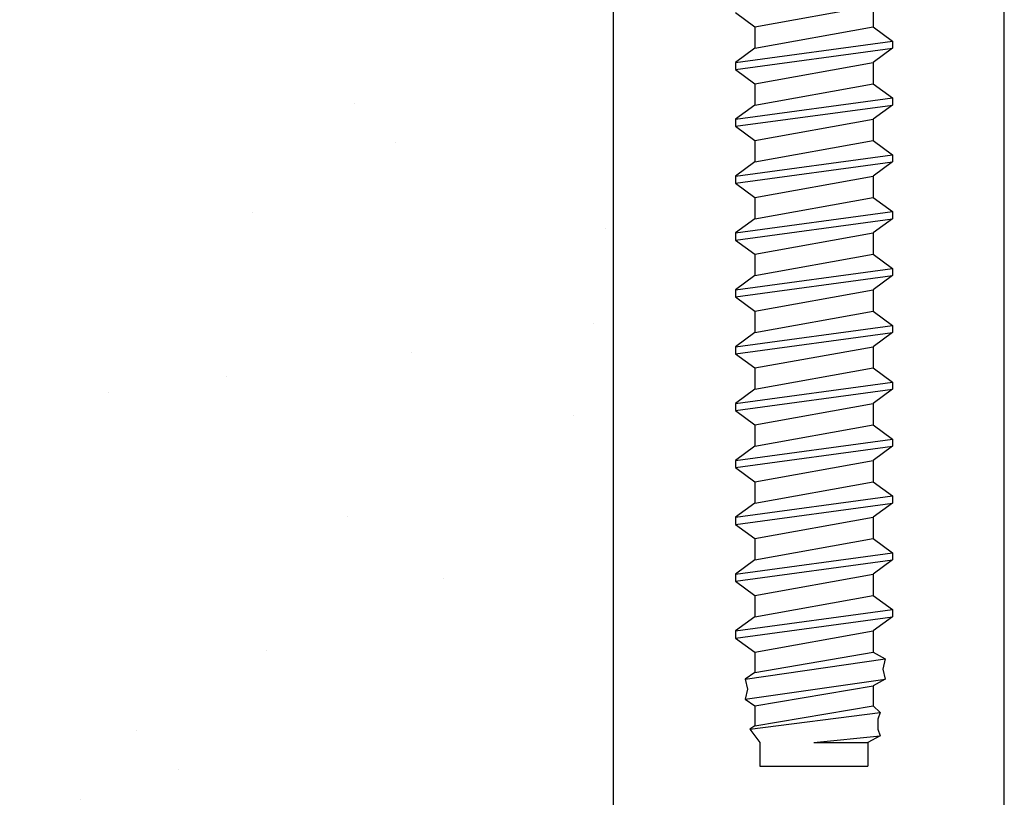
# Model space of a CAD drawing. Units: inches. Extents: x 46.2 to 88.4, y 38 to 65.3.
# Drawn here: x 62.8 to 63.7, y 41.7 to 42.4 of the extents above; entities that cross this region are included whole.
import ezdxf

# ---------------------------------------------------------------- set-up
doc = ezdxf.new("R2010")
doc.units = ezdxf.units.IN
doc.header["$MEASUREMENT"] = 0
doc.layers.add('CK_LEVEL_1', color=7, linetype='Continuous')
doc.layers.add('SHEET2', color=7, linetype='Continuous')

# ---------------------------------------------------------------- blocks, each defined once
blk = doc.blocks.new('CKCOLL12782')
at = {"layer": 'CK_LEVEL_1', "color": 6, "linetype": 'Continuous'}
blk.add_line((49.2756, 45.51056), (49.2926, 45.49806), dxfattribs=at)
blk = doc.blocks.new('CKCOLL12779')
at = {"layer": 'CK_LEVEL_1', "color": 6, "linetype": 'Continuous'}
blk.add_line((49.3966, 45.51681), (49.3966, 45.49806), dxfattribs=at)
blk = doc.blocks.new('CKCOLL12775')
at = {"layer": 'CK_LEVEL_1', "color": 6, "linetype": 'Continuous'}
blk.add_line((49.2926, 45.49806), (49.3966, 45.51681), dxfattribs=at)
blk = doc.blocks.new('CKCOLL12774')
at = {"layer": 'CK_LEVEL_1', "color": 6, "linetype": 'Continuous'}
blk.add_line((49.2926, 45.49806), (49.2926, 45.47931), dxfattribs=at)
blk = doc.blocks.new('CKCOLL12773')
at = {"layer": 'CK_LEVEL_1', "color": 6, "linetype": 'Continuous'}
blk.add_line((49.3966, 45.49806), (49.4136, 45.48556), dxfattribs=at)
blk = doc.blocks.new('CKCOLL12772')
at = {"layer": 'CK_LEVEL_1', "color": 6, "linetype": 'Continuous'}
blk.add_line((49.2926, 45.47931), (49.2756, 45.46681), dxfattribs=at)
blk = doc.blocks.new('CKCOLL12771')
at = {"layer": 'CK_LEVEL_1', "color": 6, "linetype": 'Continuous'}
blk.add_line((49.4136, 45.47931), (49.3966, 45.46681), dxfattribs=at)
blk = doc.blocks.new('CKCOLL12770')
at = {"layer": 'CK_LEVEL_1', "color": 6, "linetype": 'Continuous'}
blk.add_line((49.2756, 45.46056), (49.2926, 45.44806), dxfattribs=at)
blk = doc.blocks.new('CKCOLL12769')
at = {"layer": 'CK_LEVEL_1', "color": 6, "linetype": 'Continuous'}
blk.add_line((49.2756, 45.46681), (49.2756, 45.46056), dxfattribs=at)
blk = doc.blocks.new('CKCOLL12768')
at = {"layer": 'CK_LEVEL_1', "color": 6, "linetype": 'Continuous'}
blk.add_line((49.4136, 45.48556), (49.4136, 45.47931), dxfattribs=at)
blk = doc.blocks.new('CKCOLL12767')
at = {"layer": 'CK_LEVEL_1', "color": 6, "linetype": 'Continuous'}
blk.add_line((49.3966, 45.46681), (49.3966, 45.44806), dxfattribs=at)
blk = doc.blocks.new('CKCOLL12766')
at = {"layer": 'CK_LEVEL_1', "color": 6, "linetype": 'Continuous'}
blk.add_line((49.2926, 45.47931), (49.3966, 45.49806), dxfattribs=at)
blk = doc.blocks.new('CKCOLL12765')
at = {"layer": 'CK_LEVEL_1', "color": 6, "linetype": 'Continuous'}
blk.add_line((49.2756, 45.46681), (49.4136, 45.48556), dxfattribs=at)
blk = doc.blocks.new('CKCOLL12764')
at = {"layer": 'CK_LEVEL_1', "color": 6, "linetype": 'Continuous'}
blk.add_line((49.2756, 45.46056), (49.4136, 45.47931), dxfattribs=at)
blk = doc.blocks.new('CKCOLL12763')
at = {"layer": 'CK_LEVEL_1', "color": 6, "linetype": 'Continuous'}
blk.add_line((49.2926, 45.44806), (49.3966, 45.46681), dxfattribs=at)
blk = doc.blocks.new('CKCOLL12762')
at = {"layer": 'CK_LEVEL_1', "color": 6, "linetype": 'Continuous'}
blk.add_line((49.2926, 45.44806), (49.2926, 45.42931), dxfattribs=at)
blk = doc.blocks.new('CKCOLL12761')
at = {"layer": 'CK_LEVEL_1', "color": 6, "linetype": 'Continuous'}
blk.add_line((49.3966, 45.44806), (49.4136, 45.43556), dxfattribs=at)
blk = doc.blocks.new('CKCOLL12760')
at = {"layer": 'CK_LEVEL_1', "color": 6, "linetype": 'Continuous'}
blk.add_line((49.2926, 45.42931), (49.2756, 45.41681), dxfattribs=at)
blk = doc.blocks.new('CKCOLL12759')
at = {"layer": 'CK_LEVEL_1', "color": 6, "linetype": 'Continuous'}
blk.add_line((49.4136, 45.42931), (49.3966, 45.41681), dxfattribs=at)
blk = doc.blocks.new('CKCOLL12758')
at = {"layer": 'CK_LEVEL_1', "color": 6, "linetype": 'Continuous'}
blk.add_line((49.2756, 45.41056), (49.2926, 45.39806), dxfattribs=at)
blk = doc.blocks.new('CKCOLL12757')
at = {"layer": 'CK_LEVEL_1', "color": 6, "linetype": 'Continuous'}
blk.add_line((49.2756, 45.41681), (49.2756, 45.41056), dxfattribs=at)
blk = doc.blocks.new('CKCOLL12756')
at = {"layer": 'CK_LEVEL_1', "color": 6, "linetype": 'Continuous'}
blk.add_line((49.4136, 45.43556), (49.4136, 45.42931), dxfattribs=at)
blk = doc.blocks.new('CKCOLL12755')
at = {"layer": 'CK_LEVEL_1', "color": 6, "linetype": 'Continuous'}
blk.add_line((49.3966, 45.41681), (49.3966, 45.39806), dxfattribs=at)
blk = doc.blocks.new('CKCOLL12754')
at = {"layer": 'CK_LEVEL_1', "color": 6, "linetype": 'Continuous'}
blk.add_line((49.2926, 45.42931), (49.3966, 45.44806), dxfattribs=at)
blk = doc.blocks.new('CKCOLL12753')
at = {"layer": 'CK_LEVEL_1', "color": 6, "linetype": 'Continuous'}
blk.add_line((49.2756, 45.41681), (49.4136, 45.43556), dxfattribs=at)
blk = doc.blocks.new('CKCOLL12752')
at = {"layer": 'CK_LEVEL_1', "color": 6, "linetype": 'Continuous'}
blk.add_line((49.2756, 45.41056), (49.4136, 45.42931), dxfattribs=at)
blk = doc.blocks.new('CKCOLL12751')
at = {"layer": 'CK_LEVEL_1', "color": 6, "linetype": 'Continuous'}
blk.add_line((49.2926, 45.39806), (49.3966, 45.41681), dxfattribs=at)
blk = doc.blocks.new('CKCOLL12750')
at = {"layer": 'CK_LEVEL_1', "color": 6, "linetype": 'Continuous'}
blk.add_line((49.2926, 45.39806), (49.2926, 45.37931), dxfattribs=at)
blk = doc.blocks.new('CKCOLL12749')
at = {"layer": 'CK_LEVEL_1', "color": 6, "linetype": 'Continuous'}
blk.add_line((49.3966, 45.39806), (49.4136, 45.38556), dxfattribs=at)
blk = doc.blocks.new('CKCOLL12748')
at = {"layer": 'CK_LEVEL_1', "color": 6, "linetype": 'Continuous'}
blk.add_line((49.2926, 45.37931), (49.2756, 45.36681), dxfattribs=at)
blk = doc.blocks.new('CKCOLL12747')
at = {"layer": 'CK_LEVEL_1', "color": 6, "linetype": 'Continuous'}
blk.add_line((49.4136, 45.37931), (49.3966, 45.36681), dxfattribs=at)
blk = doc.blocks.new('CKCOLL12746')
at = {"layer": 'CK_LEVEL_1', "color": 6, "linetype": 'Continuous'}
blk.add_line((49.2756, 45.36056), (49.2926, 45.34806), dxfattribs=at)
blk = doc.blocks.new('CKCOLL12745')
at = {"layer": 'CK_LEVEL_1', "color": 6, "linetype": 'Continuous'}
blk.add_line((49.2756, 45.36681), (49.2756, 45.36056), dxfattribs=at)
blk = doc.blocks.new('CKCOLL12744')
at = {"layer": 'CK_LEVEL_1', "color": 6, "linetype": 'Continuous'}
blk.add_line((49.4136, 45.38556), (49.4136, 45.37931), dxfattribs=at)
blk = doc.blocks.new('CKCOLL12743')
at = {"layer": 'CK_LEVEL_1', "color": 6, "linetype": 'Continuous'}
blk.add_line((49.3966, 45.36681), (49.3966, 45.34806), dxfattribs=at)
blk = doc.blocks.new('CKCOLL12742')
at = {"layer": 'CK_LEVEL_1', "color": 6, "linetype": 'Continuous'}
blk.add_line((49.2926, 45.37931), (49.3966, 45.39806), dxfattribs=at)
blk = doc.blocks.new('CKCOLL12741')
at = {"layer": 'CK_LEVEL_1', "color": 6, "linetype": 'Continuous'}
blk.add_line((49.2756, 45.36681), (49.4136, 45.38556), dxfattribs=at)
blk = doc.blocks.new('CKCOLL12740')
at = {"layer": 'CK_LEVEL_1', "color": 6, "linetype": 'Continuous'}
blk.add_line((49.2756, 45.36056), (49.4136, 45.37931), dxfattribs=at)
blk = doc.blocks.new('CKCOLL12739')
at = {"layer": 'CK_LEVEL_1', "color": 6, "linetype": 'Continuous'}
blk.add_line((49.2926, 45.34806), (49.3966, 45.36681), dxfattribs=at)
blk = doc.blocks.new('CKCOLL12738')
at = {"layer": 'CK_LEVEL_1', "color": 6, "linetype": 'Continuous'}
blk.add_line((49.2926, 45.34806), (49.2926, 45.32931), dxfattribs=at)
blk = doc.blocks.new('CKCOLL12737')
at = {"layer": 'CK_LEVEL_1', "color": 6, "linetype": 'Continuous'}
blk.add_line((49.3966, 45.34806), (49.4136, 45.33556), dxfattribs=at)
blk = doc.blocks.new('CKCOLL12736')
at = {"layer": 'CK_LEVEL_1', "color": 6, "linetype": 'Continuous'}
blk.add_line((49.2926, 45.32931), (49.2756, 45.31681), dxfattribs=at)
blk = doc.blocks.new('CKCOLL12735')
at = {"layer": 'CK_LEVEL_1', "color": 6, "linetype": 'Continuous'}
blk.add_line((49.4136, 45.32931), (49.3966, 45.31681), dxfattribs=at)
blk = doc.blocks.new('CKCOLL12734')
at = {"layer": 'CK_LEVEL_1', "color": 6, "linetype": 'Continuous'}
blk.add_line((49.2756, 45.31056), (49.2926, 45.29806), dxfattribs=at)
blk = doc.blocks.new('CKCOLL12733')
at = {"layer": 'CK_LEVEL_1', "color": 6, "linetype": 'Continuous'}
blk.add_line((49.2756, 45.31681), (49.2756, 45.31056), dxfattribs=at)
blk = doc.blocks.new('CKCOLL12732')
at = {"layer": 'CK_LEVEL_1', "color": 6, "linetype": 'Continuous'}
blk.add_line((49.4136, 45.33556), (49.4136, 45.32931), dxfattribs=at)
blk = doc.blocks.new('CKCOLL12731')
at = {"layer": 'CK_LEVEL_1', "color": 6, "linetype": 'Continuous'}
blk.add_line((49.3966, 45.31681), (49.3966, 45.29806), dxfattribs=at)
blk = doc.blocks.new('CKCOLL12730')
at = {"layer": 'CK_LEVEL_1', "color": 6, "linetype": 'Continuous'}
blk.add_line((49.2926, 45.32931), (49.3966, 45.34806), dxfattribs=at)
blk = doc.blocks.new('CKCOLL12729')
at = {"layer": 'CK_LEVEL_1', "color": 6, "linetype": 'Continuous'}
blk.add_line((49.2756, 45.31681), (49.4136, 45.33556), dxfattribs=at)
blk = doc.blocks.new('CKCOLL12728')
at = {"layer": 'CK_LEVEL_1', "color": 6, "linetype": 'Continuous'}
blk.add_line((49.2756, 45.31056), (49.4136, 45.32931), dxfattribs=at)
blk = doc.blocks.new('CKCOLL12727')
at = {"layer": 'CK_LEVEL_1', "color": 6, "linetype": 'Continuous'}
blk.add_line((49.2926, 45.29806), (49.3966, 45.31681), dxfattribs=at)
blk = doc.blocks.new('CKCOLL12726')
at = {"layer": 'CK_LEVEL_1', "color": 6, "linetype": 'Continuous'}
blk.add_line((49.2926, 45.29806), (49.2926, 45.27931), dxfattribs=at)
blk = doc.blocks.new('CKCOLL12725')
at = {"layer": 'CK_LEVEL_1', "color": 6, "linetype": 'Continuous'}
blk.add_line((49.3966, 45.29806), (49.4136, 45.28556), dxfattribs=at)
blk = doc.blocks.new('CKCOLL12724')
at = {"layer": 'CK_LEVEL_1', "color": 6, "linetype": 'Continuous'}
blk.add_line((49.2926, 45.27931), (49.2756, 45.26681), dxfattribs=at)
blk = doc.blocks.new('CKCOLL12723')
at = {"layer": 'CK_LEVEL_1', "color": 6, "linetype": 'Continuous'}
blk.add_line((49.4136, 45.27931), (49.3966, 45.26681), dxfattribs=at)
blk = doc.blocks.new('CKCOLL12722')
at = {"layer": 'CK_LEVEL_1', "color": 6, "linetype": 'Continuous'}
blk.add_line((49.2756, 45.26056), (49.2926, 45.24806), dxfattribs=at)
blk = doc.blocks.new('CKCOLL12721')
at = {"layer": 'CK_LEVEL_1', "color": 6, "linetype": 'Continuous'}
blk.add_line((49.2756, 45.26681), (49.2756, 45.26056), dxfattribs=at)
blk = doc.blocks.new('CKCOLL12720')
at = {"layer": 'CK_LEVEL_1', "color": 6, "linetype": 'Continuous'}
blk.add_line((49.4136, 45.28556), (49.4136, 45.27931), dxfattribs=at)
blk = doc.blocks.new('CKCOLL12719')
at = {"layer": 'CK_LEVEL_1', "color": 6, "linetype": 'Continuous'}
blk.add_line((49.3966, 45.26681), (49.3966, 45.24806), dxfattribs=at)
blk = doc.blocks.new('CKCOLL12718')
at = {"layer": 'CK_LEVEL_1', "color": 6, "linetype": 'Continuous'}
blk.add_line((49.2926, 45.27931), (49.3966, 45.29806), dxfattribs=at)
blk = doc.blocks.new('CKCOLL12717')
at = {"layer": 'CK_LEVEL_1', "color": 6, "linetype": 'Continuous'}
blk.add_line((49.2756, 45.26681), (49.4136, 45.28556), dxfattribs=at)
blk = doc.blocks.new('CKCOLL12716')
at = {"layer": 'CK_LEVEL_1', "color": 6, "linetype": 'Continuous'}
blk.add_line((49.2756, 45.26056), (49.4136, 45.27931), dxfattribs=at)
blk = doc.blocks.new('CKCOLL12715')
at = {"layer": 'CK_LEVEL_1', "color": 6, "linetype": 'Continuous'}
blk.add_line((49.2926, 45.24806), (49.3966, 45.26681), dxfattribs=at)
blk = doc.blocks.new('CKCOLL12714')
at = {"layer": 'CK_LEVEL_1', "color": 6, "linetype": 'Continuous'}
blk.add_line((49.2926, 45.24806), (49.2926, 45.22931), dxfattribs=at)
blk = doc.blocks.new('CKCOLL12713')
at = {"layer": 'CK_LEVEL_1', "color": 6, "linetype": 'Continuous'}
blk.add_line((49.3966, 45.24806), (49.4136, 45.23556), dxfattribs=at)
blk = doc.blocks.new('CKCOLL12712')
at = {"layer": 'CK_LEVEL_1', "color": 6, "linetype": 'Continuous'}
blk.add_line((49.2926, 45.22931), (49.2756, 45.21681), dxfattribs=at)
blk = doc.blocks.new('CKCOLL12711')
at = {"layer": 'CK_LEVEL_1', "color": 6, "linetype": 'Continuous'}
blk.add_line((49.4136, 45.22931), (49.3966, 45.21681), dxfattribs=at)
blk = doc.blocks.new('CKCOLL12710')
at = {"layer": 'CK_LEVEL_1', "color": 6, "linetype": 'Continuous'}
blk.add_line((49.2756, 45.21056), (49.2926, 45.19806), dxfattribs=at)
blk = doc.blocks.new('CKCOLL12709')
at = {"layer": 'CK_LEVEL_1', "color": 6, "linetype": 'Continuous'}
blk.add_line((49.2756, 45.21681), (49.2756, 45.21056), dxfattribs=at)
blk = doc.blocks.new('CKCOLL12708')
at = {"layer": 'CK_LEVEL_1', "color": 6, "linetype": 'Continuous'}
blk.add_line((49.4136, 45.23556), (49.4136, 45.22931), dxfattribs=at)
blk = doc.blocks.new('CKCOLL12707')
at = {"layer": 'CK_LEVEL_1', "color": 6, "linetype": 'Continuous'}
blk.add_line((49.3966, 45.21681), (49.3966, 45.19806), dxfattribs=at)
blk = doc.blocks.new('CKCOLL12706')
at = {"layer": 'CK_LEVEL_1', "color": 6, "linetype": 'Continuous'}
blk.add_line((49.2926, 45.22931), (49.3966, 45.24806), dxfattribs=at)
blk = doc.blocks.new('CKCOLL12705')
at = {"layer": 'CK_LEVEL_1', "color": 6, "linetype": 'Continuous'}
blk.add_line((49.2756, 45.21681), (49.4136, 45.23556), dxfattribs=at)
blk = doc.blocks.new('CKCOLL12704')
at = {"layer": 'CK_LEVEL_1', "color": 6, "linetype": 'Continuous'}
blk.add_line((49.2756, 45.21056), (49.4136, 45.22931), dxfattribs=at)
blk = doc.blocks.new('CKCOLL12703')
at = {"layer": 'CK_LEVEL_1', "color": 6, "linetype": 'Continuous'}
blk.add_line((49.2926, 45.19806), (49.3966, 45.21681), dxfattribs=at)
blk = doc.blocks.new('CKCOLL12702')
at = {"layer": 'CK_LEVEL_1', "color": 6, "linetype": 'Continuous'}
blk.add_line((49.2926, 45.19806), (49.2926, 45.17931), dxfattribs=at)
blk = doc.blocks.new('CKCOLL12701')
at = {"layer": 'CK_LEVEL_1', "color": 6, "linetype": 'Continuous'}
blk.add_line((49.3966, 45.19806), (49.4136, 45.18556), dxfattribs=at)
blk = doc.blocks.new('CKCOLL12700')
at = {"layer": 'CK_LEVEL_1', "color": 6, "linetype": 'Continuous'}
blk.add_line((49.2926, 45.17931), (49.2756, 45.16681), dxfattribs=at)
blk = doc.blocks.new('CKCOLL12699')
at = {"layer": 'CK_LEVEL_1', "color": 6, "linetype": 'Continuous'}
blk.add_line((49.4136, 45.17931), (49.3966, 45.16681), dxfattribs=at)
blk = doc.blocks.new('CKCOLL12698')
at = {"layer": 'CK_LEVEL_1', "color": 6, "linetype": 'Continuous'}
blk.add_line((49.2756, 45.16056), (49.2926, 45.14806), dxfattribs=at)
blk = doc.blocks.new('CKCOLL12697')
at = {"layer": 'CK_LEVEL_1', "color": 6, "linetype": 'Continuous'}
blk.add_line((49.2756, 45.16681), (49.2756, 45.16056), dxfattribs=at)
blk = doc.blocks.new('CKCOLL12696')
at = {"layer": 'CK_LEVEL_1', "color": 6, "linetype": 'Continuous'}
blk.add_line((49.4136, 45.18556), (49.4136, 45.17931), dxfattribs=at)
blk = doc.blocks.new('CKCOLL12695')
at = {"layer": 'CK_LEVEL_1', "color": 6, "linetype": 'Continuous'}
blk.add_line((49.3966, 45.16681), (49.3966, 45.14806), dxfattribs=at)
blk = doc.blocks.new('CKCOLL12694')
at = {"layer": 'CK_LEVEL_1', "color": 6, "linetype": 'Continuous'}
blk.add_line((49.2926, 45.17931), (49.3966, 45.19806), dxfattribs=at)
blk = doc.blocks.new('CKCOLL12693')
at = {"layer": 'CK_LEVEL_1', "color": 6, "linetype": 'Continuous'}
blk.add_line((49.2756, 45.16681), (49.4136, 45.18556), dxfattribs=at)
blk = doc.blocks.new('CKCOLL12692')
at = {"layer": 'CK_LEVEL_1', "color": 6, "linetype": 'Continuous'}
blk.add_line((49.2756, 45.16056), (49.4136, 45.17931), dxfattribs=at)
blk = doc.blocks.new('CKCOLL12691')
at = {"layer": 'CK_LEVEL_1', "color": 6, "linetype": 'Continuous'}
blk.add_line((49.2926, 45.14806), (49.3966, 45.16681), dxfattribs=at)
blk = doc.blocks.new('CKCOLL12690')
at = {"layer": 'CK_LEVEL_1', "color": 6, "linetype": 'Continuous'}
blk.add_line((49.2926, 45.14806), (49.2926, 45.12931), dxfattribs=at)
blk = doc.blocks.new('CKCOLL12689')
at = {"layer": 'CK_LEVEL_1', "color": 6, "linetype": 'Continuous'}
blk.add_line((49.3966, 45.14806), (49.4136, 45.13556), dxfattribs=at)
blk = doc.blocks.new('CKCOLL12688')
at = {"layer": 'CK_LEVEL_1', "color": 6, "linetype": 'Continuous'}
blk.add_line((49.2926, 45.12931), (49.2756, 45.11681), dxfattribs=at)
blk = doc.blocks.new('CKCOLL12687')
at = {"layer": 'CK_LEVEL_1', "color": 6, "linetype": 'Continuous'}
blk.add_line((49.4136, 45.12931), (49.3966, 45.11681), dxfattribs=at)
blk = doc.blocks.new('CKCOLL12686')
at = {"layer": 'CK_LEVEL_1', "color": 6, "linetype": 'Continuous'}
blk.add_line((49.2756, 45.11056), (49.2926, 45.09806), dxfattribs=at)
blk = doc.blocks.new('CKCOLL12685')
at = {"layer": 'CK_LEVEL_1', "color": 6, "linetype": 'Continuous'}
blk.add_line((49.2756, 45.11681), (49.2756, 45.11056), dxfattribs=at)
blk = doc.blocks.new('CKCOLL12684')
at = {"layer": 'CK_LEVEL_1', "color": 6, "linetype": 'Continuous'}
blk.add_line((49.4136, 45.13556), (49.4136, 45.12931), dxfattribs=at)
blk = doc.blocks.new('CKCOLL12683')
at = {"layer": 'CK_LEVEL_1', "color": 6, "linetype": 'Continuous'}
blk.add_line((49.3966, 45.11681), (49.3966, 45.09806), dxfattribs=at)
blk = doc.blocks.new('CKCOLL12682')
at = {"layer": 'CK_LEVEL_1', "color": 6, "linetype": 'Continuous'}
blk.add_line((49.2926, 45.12931), (49.3966, 45.14806), dxfattribs=at)
blk = doc.blocks.new('CKCOLL12681')
at = {"layer": 'CK_LEVEL_1', "color": 6, "linetype": 'Continuous'}
blk.add_line((49.2756, 45.11681), (49.4136, 45.13556), dxfattribs=at)
blk = doc.blocks.new('CKCOLL12680')
at = {"layer": 'CK_LEVEL_1', "color": 6, "linetype": 'Continuous'}
blk.add_line((49.2756, 45.11056), (49.4136, 45.12931), dxfattribs=at)
blk = doc.blocks.new('CKCOLL12679')
at = {"layer": 'CK_LEVEL_1', "color": 6, "linetype": 'Continuous'}
blk.add_line((49.2926, 45.09806), (49.3966, 45.11681), dxfattribs=at)
blk = doc.blocks.new('CKCOLL12678')
at = {"layer": 'CK_LEVEL_1', "color": 6, "linetype": 'Continuous'}
blk.add_line((49.2926, 45.09806), (49.2926, 45.07931), dxfattribs=at)
blk = doc.blocks.new('CKCOLL12677')
at = {"layer": 'CK_LEVEL_1', "color": 6, "linetype": 'Continuous'}
blk.add_line((49.3966, 45.09806), (49.4136, 45.08556), dxfattribs=at)
blk = doc.blocks.new('CKCOLL12676')
at = {"layer": 'CK_LEVEL_1', "color": 6, "linetype": 'Continuous'}
blk.add_line((49.2926, 45.07931), (49.2756, 45.06681), dxfattribs=at)
blk = doc.blocks.new('CKCOLL12675')
at = {"layer": 'CK_LEVEL_1', "color": 6, "linetype": 'Continuous'}
blk.add_line((49.4136, 45.07931), (49.3966, 45.06681), dxfattribs=at)
blk = doc.blocks.new('CKCOLL12674')
at = {"layer": 'CK_LEVEL_1', "color": 6, "linetype": 'Continuous'}
blk.add_line((49.2756, 45.06056), (49.2926, 45.04806), dxfattribs=at)
blk = doc.blocks.new('CKCOLL12673')
at = {"layer": 'CK_LEVEL_1', "color": 6, "linetype": 'Continuous'}
blk.add_line((49.2756, 45.06681), (49.2756, 45.06056), dxfattribs=at)
blk = doc.blocks.new('CKCOLL12672')
at = {"layer": 'CK_LEVEL_1', "color": 6, "linetype": 'Continuous'}
blk.add_line((49.4136, 45.08556), (49.4136, 45.07931), dxfattribs=at)
blk = doc.blocks.new('CKCOLL12671')
at = {"layer": 'CK_LEVEL_1', "color": 6, "linetype": 'Continuous'}
blk.add_line((49.3966, 45.06681), (49.3966, 45.04806), dxfattribs=at)
blk = doc.blocks.new('CKCOLL12670')
at = {"layer": 'CK_LEVEL_1', "color": 6, "linetype": 'Continuous'}
blk.add_line((49.2926, 45.07931), (49.3966, 45.09806), dxfattribs=at)
blk = doc.blocks.new('CKCOLL12669')
at = {"layer": 'CK_LEVEL_1', "color": 6, "linetype": 'Continuous'}
blk.add_line((49.2756, 45.06681), (49.4136, 45.08556), dxfattribs=at)
blk = doc.blocks.new('CKCOLL12668')
at = {"layer": 'CK_LEVEL_1', "color": 6, "linetype": 'Continuous'}
blk.add_line((49.2756, 45.06056), (49.4136, 45.07931), dxfattribs=at)
blk = doc.blocks.new('CKCOLL12667')
at = {"layer": 'CK_LEVEL_1', "color": 6, "linetype": 'Continuous'}
blk.add_line((49.2926, 45.04806), (49.3966, 45.06681), dxfattribs=at)
blk = doc.blocks.new('CKCOLL12666')
at = {"layer": 'CK_LEVEL_1', "color": 6, "linetype": 'Continuous'}
blk.add_line((49.2926, 45.04806), (49.2926, 45.02931), dxfattribs=at)
blk = doc.blocks.new('CKCOLL12665')
at = {"layer": 'CK_LEVEL_1', "color": 6, "linetype": 'Continuous'}
blk.add_line((49.3966, 45.04806), (49.4136, 45.03556), dxfattribs=at)
blk = doc.blocks.new('CKCOLL12664')
at = {"layer": 'CK_LEVEL_1', "color": 6, "linetype": 'Continuous'}
blk.add_line((49.2926, 45.02931), (49.2756, 45.01681), dxfattribs=at)
blk = doc.blocks.new('CKCOLL12663')
at = {"layer": 'CK_LEVEL_1', "color": 6, "linetype": 'Continuous'}
blk.add_line((49.4136, 45.02931), (49.3966, 45.01681), dxfattribs=at)
blk = doc.blocks.new('CKCOLL12662')
at = {"layer": 'CK_LEVEL_1', "color": 6, "linetype": 'Continuous'}
blk.add_line((49.2756, 45.01056), (49.2926, 44.99806), dxfattribs=at)
blk = doc.blocks.new('CKCOLL12661')
at = {"layer": 'CK_LEVEL_1', "color": 6, "linetype": 'Continuous'}
blk.add_line((49.2756, 45.01681), (49.2756, 45.01056), dxfattribs=at)
blk = doc.blocks.new('CKCOLL12660')
at = {"layer": 'CK_LEVEL_1', "color": 6, "linetype": 'Continuous'}
blk.add_line((49.4136, 45.03556), (49.4136, 45.02931), dxfattribs=at)
blk = doc.blocks.new('CKCOLL12659')
at = {"layer": 'CK_LEVEL_1', "color": 6, "linetype": 'Continuous'}
blk.add_line((49.3966, 45.01681), (49.3966, 44.99806), dxfattribs=at)
blk = doc.blocks.new('CKCOLL12658')
at = {"layer": 'CK_LEVEL_1', "color": 6, "linetype": 'Continuous'}
blk.add_line((49.2926, 45.02931), (49.3966, 45.04806), dxfattribs=at)
blk = doc.blocks.new('CKCOLL12657')
at = {"layer": 'CK_LEVEL_1', "color": 6, "linetype": 'Continuous'}
blk.add_line((49.2756, 45.01681), (49.4136, 45.03556), dxfattribs=at)
blk = doc.blocks.new('CKCOLL12656')
at = {"layer": 'CK_LEVEL_1', "color": 6, "linetype": 'Continuous'}
blk.add_line((49.2756, 45.01056), (49.4136, 45.02931), dxfattribs=at)
blk = doc.blocks.new('CKCOLL12655')
at = {"layer": 'CK_LEVEL_1', "color": 6, "linetype": 'Continuous'}
blk.add_line((49.2926, 44.99806), (49.3966, 45.01681), dxfattribs=at)
blk = doc.blocks.new('CKCOLL12654')
at = {"layer": 'CK_LEVEL_1', "color": 6, "linetype": 'Continuous'}
blk.add_line((49.2926, 44.99806), (49.2926, 44.97931), dxfattribs=at)
blk = doc.blocks.new('CKCOLL12653')
at = {"layer": 'CK_LEVEL_1', "color": 6, "linetype": 'Continuous'}
blk.add_line((49.3966, 44.99806), (49.4136, 44.98556), dxfattribs=at)
blk = doc.blocks.new('CKCOLL12652')
at = {"layer": 'CK_LEVEL_1', "color": 6, "linetype": 'Continuous'}
blk.add_line((49.2926, 44.97931), (49.2756, 44.96681), dxfattribs=at)
blk = doc.blocks.new('CKCOLL12651')
at = {"layer": 'CK_LEVEL_1', "color": 6, "linetype": 'Continuous'}
blk.add_line((49.4136, 44.97931), (49.3966, 44.96681), dxfattribs=at)
blk = doc.blocks.new('CKCOLL12650')
at = {"layer": 'CK_LEVEL_1', "color": 6, "linetype": 'Continuous'}
blk.add_line((49.2756, 44.96056), (49.2926, 44.94806), dxfattribs=at)
blk = doc.blocks.new('CKCOLL12649')
at = {"layer": 'CK_LEVEL_1', "color": 6, "linetype": 'Continuous'}
blk.add_line((49.2756, 44.96681), (49.2756, 44.96056), dxfattribs=at)
blk = doc.blocks.new('CKCOLL12648')
at = {"layer": 'CK_LEVEL_1', "color": 6, "linetype": 'Continuous'}
blk.add_line((49.4136, 44.98556), (49.4136, 44.97931), dxfattribs=at)
blk = doc.blocks.new('CKCOLL12647')
at = {"layer": 'CK_LEVEL_1', "color": 6, "linetype": 'Continuous'}
blk.add_line((49.3966, 44.96681), (49.3966, 44.94806), dxfattribs=at)
blk = doc.blocks.new('CKCOLL12646')
at = {"layer": 'CK_LEVEL_1', "color": 6, "linetype": 'Continuous'}
blk.add_line((49.2926, 44.97931), (49.3966, 44.99806), dxfattribs=at)
blk = doc.blocks.new('CKCOLL12645')
at = {"layer": 'CK_LEVEL_1', "color": 6, "linetype": 'Continuous'}
blk.add_line((49.2756, 44.96681), (49.4136, 44.98556), dxfattribs=at)
blk = doc.blocks.new('CKCOLL12644')
at = {"layer": 'CK_LEVEL_1', "color": 6, "linetype": 'Continuous'}
blk.add_line((49.2756, 44.96056), (49.4136, 44.97931), dxfattribs=at)
blk = doc.blocks.new('CKCOLL12643')
at = {"layer": 'CK_LEVEL_1', "color": 6, "linetype": 'Continuous'}
blk.add_line((49.2926, 44.94806), (49.3966, 44.96681), dxfattribs=at)
blk = doc.blocks.new('CKCOLL12642')
at = {"layer": 'CK_LEVEL_1', "color": 6, "linetype": 'Continuous'}
blk.add_line((49.2926, 44.94806), (49.2926, 44.93042), dxfattribs=at)
blk = doc.blocks.new('CKCOLL12641')
at = {"layer": 'CK_LEVEL_1', "color": 6, "linetype": 'Continuous'}
blk.add_line((49.2926, 44.93042), (49.2841, 44.92453), dxfattribs=at)
blk = doc.blocks.new('CKCOLL12640')
at = {"layer": 'CK_LEVEL_1', "color": 6, "linetype": 'Continuous'}
blk.add_line((49.2841, 44.92453), (49.28622, 44.91571), dxfattribs=at)
blk = doc.blocks.new('CKCOLL12639')
at = {"layer": 'CK_LEVEL_1', "color": 6, "linetype": 'Continuous'}
blk.add_line((49.28622, 44.91571), (49.2841, 44.90689), dxfattribs=at)
blk = doc.blocks.new('CKCOLL12638')
at = {"layer": 'CK_LEVEL_1', "color": 6, "linetype": 'Continuous'}
blk.add_line((49.2841, 44.90689), (49.2926, 44.901), dxfattribs=at)
blk = doc.blocks.new('CKCOLL12637')
at = {"layer": 'CK_LEVEL_1', "color": 6, "linetype": 'Continuous'}
blk.add_line((49.2926, 44.901), (49.2926, 44.88336), dxfattribs=at)
blk = doc.blocks.new('CKCOLL12636')
at = {"layer": 'CK_LEVEL_1', "color": 6, "linetype": 'Continuous'}
blk.add_line((49.2926, 44.88336), (49.28835, 44.88042), dxfattribs=at)
blk = doc.blocks.new('CKCOLL12635')
at = {"layer": 'CK_LEVEL_1', "color": 6, "linetype": 'Continuous'}
blk.add_line((49.28835, 44.88042), (49.2971, 44.86865), dxfattribs=at)
blk = doc.blocks.new('CKCOLL12634')
at = {"layer": 'CK_LEVEL_1', "color": 6, "linetype": 'Continuous'}
blk.add_line((49.3966, 44.94806), (49.40722, 44.94218), dxfattribs=at)
blk = doc.blocks.new('CKCOLL12633')
at = {"layer": 'CK_LEVEL_1', "color": 6, "linetype": 'Continuous'}
blk.add_line((49.40722, 44.94218), (49.4051, 44.93336), dxfattribs=at)
blk = doc.blocks.new('CKCOLL12632')
at = {"layer": 'CK_LEVEL_1', "color": 6, "linetype": 'Continuous'}
blk.add_line((49.4051, 44.93336), (49.40722, 44.92453), dxfattribs=at)
blk = doc.blocks.new('CKCOLL12631')
at = {"layer": 'CK_LEVEL_1', "color": 6, "linetype": 'Continuous'}
blk.add_line((49.40722, 44.92453), (49.3966, 44.91865), dxfattribs=at)
blk = doc.blocks.new('CKCOLL12630')
at = {"layer": 'CK_LEVEL_1', "color": 6, "linetype": 'Continuous'}
blk.add_line((49.3966, 44.91865), (49.3966, 44.901), dxfattribs=at)
blk = doc.blocks.new('CKCOLL12629')
at = {"layer": 'CK_LEVEL_1', "color": 6, "linetype": 'Continuous'}
blk.add_line((49.3966, 44.901), (49.40297, 44.89512), dxfattribs=at)
blk = doc.blocks.new('CKCOLL12628')
at = {"layer": 'CK_LEVEL_1', "color": 6, "linetype": 'Continuous'}
blk.add_line((49.40297, 44.89512), (49.40085, 44.88924), dxfattribs=at)
blk = doc.blocks.new('CKCOLL12627')
at = {"layer": 'CK_LEVEL_1', "color": 6, "linetype": 'Continuous'}
blk.add_line((49.40085, 44.88924), (49.40085, 44.88042), dxfattribs=at)
blk = doc.blocks.new('CKCOLL12626')
at = {"layer": 'CK_LEVEL_1', "color": 6, "linetype": 'Continuous'}
blk.add_line((49.40085, 44.88042), (49.40297, 44.87453), dxfattribs=at)
blk = doc.blocks.new('CKCOLL12625')
at = {"layer": 'CK_LEVEL_1', "color": 6, "linetype": 'Continuous'}
blk.add_line((49.40297, 44.87453), (49.3921, 44.86865), dxfattribs=at)
blk = doc.blocks.new('CKCOLL12624')
at = {"layer": 'CK_LEVEL_1', "color": 6, "linetype": 'Continuous'}
blk.add_line((49.3446, 44.86865), (49.3921, 44.86865), dxfattribs=at)
blk = doc.blocks.new('CKCOLL12623')
at = {"layer": 'CK_LEVEL_1', "color": 6, "linetype": 'Continuous'}
blk.add_line((49.3446, 44.86865), (49.40297, 44.87453), dxfattribs=at)
blk = doc.blocks.new('CKCOLL12622')
at = {"layer": 'CK_LEVEL_1', "color": 6, "linetype": 'Continuous'}
blk.add_line((49.28835, 44.88042), (49.40297, 44.89512), dxfattribs=at)
blk = doc.blocks.new('CKCOLL12621')
at = {"layer": 'CK_LEVEL_1', "color": 6, "linetype": 'Continuous'}
blk.add_line((49.2926, 44.88336), (49.3966, 44.901), dxfattribs=at)
blk = doc.blocks.new('CKCOLL12620')
at = {"layer": 'CK_LEVEL_1', "color": 6, "linetype": 'Continuous'}
blk.add_line((49.2926, 44.901), (49.3966, 44.91865), dxfattribs=at)
blk = doc.blocks.new('CKCOLL12619')
at = {"layer": 'CK_LEVEL_1', "color": 6, "linetype": 'Continuous'}
blk.add_line((49.2841, 44.90689), (49.40722, 44.92453), dxfattribs=at)
blk = doc.blocks.new('CKCOLL12618')
at = {"layer": 'CK_LEVEL_1', "color": 6, "linetype": 'Continuous'}
blk.add_line((49.2841, 44.92453), (49.40722, 44.94218), dxfattribs=at)
blk = doc.blocks.new('CKCOLL12617')
at = {"layer": 'CK_LEVEL_1', "color": 6, "linetype": 'Continuous'}
blk.add_line((49.2926, 44.93042), (49.3966, 44.94806), dxfattribs=at)
blk = doc.blocks.new('CKCOLL12616')
at = {"layer": 'CK_LEVEL_1', "color": 6, "linetype": 'Continuous'}
blk.add_line((49.2971, 44.86865), (49.2971, 44.84806), dxfattribs=at)
blk = doc.blocks.new('CKCOLL12615')
at = {"layer": 'CK_LEVEL_1', "color": 6, "linetype": 'Continuous'}
blk.add_line((49.3921, 44.86865), (49.3921, 44.84806), dxfattribs=at)
blk = doc.blocks.new('CKCOLL12614')
at = {"layer": 'CK_LEVEL_1', "color": 6, "linetype": 'Continuous'}
blk.add_line((49.2971, 44.84806), (49.3921, 44.84806), dxfattribs=at)
blk = doc.blocks.new('FIRE DOOR WINDOW')
at = {"linetype": 'Continuous', "ltscale": 0.5}
h = blk.add_hatch(dxfattribs=at)
h.set_pattern_fill('AR-SAND', scale=0.2)
h.set_pattern_definition([(37.5, (346.2915, -23.71165), (-0.01259867, 0.38536475), [0, -0.304, 0, -0.34, 0, -0.325]), (7.5, (346.2915, -23.71165), (0.35395534, 0.5644292), [0, -0.164, 0, -0.274, 0, -0.105]), (327.5, (346.0455, -23.71165), (0.62282837, 0.0011318), [0, -0.1, 0, -0.36, 0, -0.47]), (317.5, (346.0455, -23.71165), (0.6012253, 0.1755351), [0, -0.05, 0, -0.236, 0, -0.27])])
h.paths.add_polyline_path([(-5.05716, 4.13101), (-6.55716, 4.13101), (-6.55716, 3.51504), (-6.68327, 3.3621), (-6.44002, 3.40425), (-6.55716, 3.25348), (-6.55716, 2.63101), (-5.05716, 2.63101)])
at = {"layer": 'SHEET2', "color": 23, "linetype": 'Continuous'}
blk.add_line((-5.05716, 2.59601), (-5.05716, 4.16601), dxfattribs=at)

msp = doc.modelspace()

# ---------------------------------------------------------------- linework, layer by layer
at = {"layer": 'CK_LEVEL_1', "color": 3, "linetype": 'Continuous'}
msp.add_line((63.71415, 41.21831), (63.71415, 42.65469), dxfattribs=at)

# ---------------------------------------------------------------- block references
msp.add_blockref('FIRE DOOR WINDOW', (68.42756, 38.68105))
at = {"linetype": 'Continuous'}
for name in ['CKCOLL12775', 'CKCOLL12779', 'CKCOLL12782', 'CKCOLL12774', 'CKCOLL12766', 'CKCOLL12773', 'CKCOLL12765', 'CKCOLL12768', 'CKCOLL12772', 'CKCOLL12764', 'CKCOLL12771', 'CKCOLL12769', 'CKCOLL12763', 'CKCOLL12767', 'CKCOLL12770', 'CKCOLL12762', 'CKCOLL12754', 'CKCOLL12761', 'CKCOLL12753', 'CKCOLL12760', 'CKCOLL12752', 'CKCOLL12759', 'CKCOLL12756', 'CKCOLL12757', 'CKCOLL12758', 'CKCOLL12751', 'CKCOLL12755', 'CKCOLL12750', 'CKCOLL12742', 'CKCOLL12749', 'CKCOLL12741', 'CKCOLL12744', 'CKCOLL12748', 'CKCOLL12740', 'CKCOLL12747', 'CKCOLL12745', 'CKCOLL12746', 'CKCOLL12739', 'CKCOLL12743', 'CKCOLL12738', 'CKCOLL12730', 'CKCOLL12737', 'CKCOLL12729', 'CKCOLL12732', 'CKCOLL12736', 'CKCOLL12728', 'CKCOLL12735', 'CKCOLL12733', 'CKCOLL12727', 'CKCOLL12731', 'CKCOLL12734', 'CKCOLL12726', 'CKCOLL12718', 'CKCOLL12725', 'CKCOLL12717', 'CKCOLL12720', 'CKCOLL12724', 'CKCOLL12716', 'CKCOLL12723', 'CKCOLL12721', 'CKCOLL12715', 'CKCOLL12719', 'CKCOLL12722', 'CKCOLL12714', 'CKCOLL12706', 'CKCOLL12713', 'CKCOLL12705', 'CKCOLL12712', 'CKCOLL12704', 'CKCOLL12711', 'CKCOLL12708', 'CKCOLL12709', 'CKCOLL12703', 'CKCOLL12707', 'CKCOLL12710', 'CKCOLL12702', 'CKCOLL12694', 'CKCOLL12701', 'CKCOLL12693', 'CKCOLL12696', 'CKCOLL12700', 'CKCOLL12692', 'CKCOLL12699', 'CKCOLL12697', 'CKCOLL12698', 'CKCOLL12691', 'CKCOLL12695', 'CKCOLL12690', 'CKCOLL12682', 'CKCOLL12689', 'CKCOLL12681', 'CKCOLL12684', 'CKCOLL12688', 'CKCOLL12680', 'CKCOLL12687', 'CKCOLL12685', 'CKCOLL12679', 'CKCOLL12683', 'CKCOLL12686', 'CKCOLL12678', 'CKCOLL12670', 'CKCOLL12677', 'CKCOLL12669', 'CKCOLL12672', 'CKCOLL12676', 'CKCOLL12668', 'CKCOLL12675', 'CKCOLL12673', 'CKCOLL12667', 'CKCOLL12671', 'CKCOLL12674', 'CKCOLL12666', 'CKCOLL12658', 'CKCOLL12665', 'CKCOLL12657', 'CKCOLL12664', 'CKCOLL12656', 'CKCOLL12663', 'CKCOLL12660', 'CKCOLL12661', 'CKCOLL12655', 'CKCOLL12659', 'CKCOLL12662', 'CKCOLL12654', 'CKCOLL12646', 'CKCOLL12653', 'CKCOLL12645', 'CKCOLL12652', 'CKCOLL12644', 'CKCOLL12651', 'CKCOLL12648', 'CKCOLL12649', 'CKCOLL12650', 'CKCOLL12643', 'CKCOLL12647', 'CKCOLL12642', 'CKCOLL12617', 'CKCOLL12634', 'CKCOLL12618', 'CKCOLL12633', 'CKCOLL12641', 'CKCOLL12632', 'CKCOLL12640', 'CKCOLL12619', 'CKCOLL12620', 'CKCOLL12631', 'CKCOLL12630', 'CKCOLL12639', 'CKCOLL12638', 'CKCOLL12637', 'CKCOLL12621', 'CKCOLL12629', 'CKCOLL12622', 'CKCOLL12628', 'CKCOLL12636', 'CKCOLL12627', 'CKCOLL12635', 'CKCOLL12623', 'CKCOLL12625', 'CKCOLL12626', 'CKCOLL12616', 'CKCOLL12624', 'CKCOLL12615', 'CKCOLL12614']:
    msp.add_blockref(name, (14.20205, -3.14538), dxfattribs=at)

doc.saveas('drawing.dxf')
